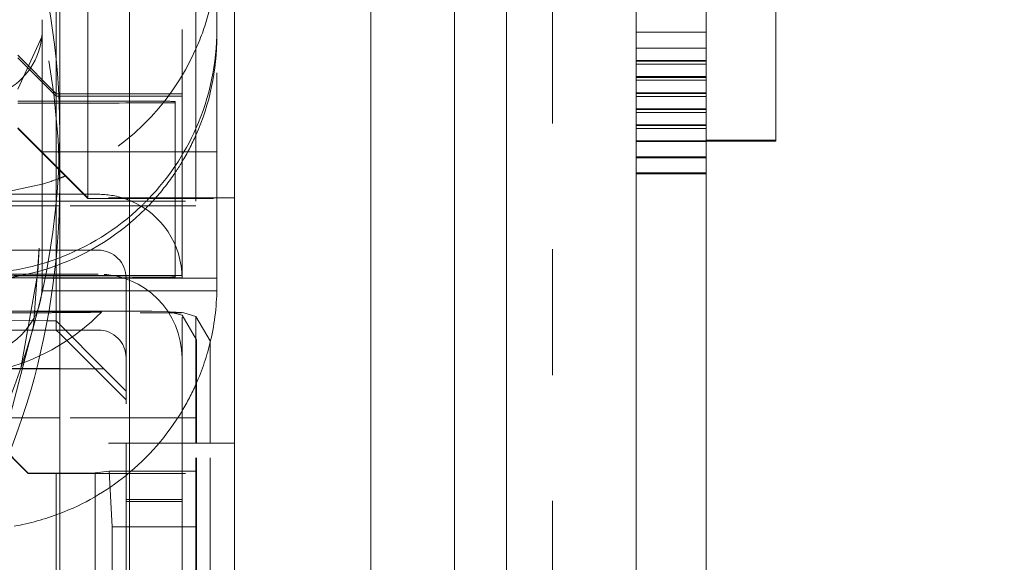
# Model space of a CAD drawing. Units: millimetres. Extents: x 1331 to 1883, y 72 to 806.
# Drawn here: x 1418 to 1425, y 198 to 201 of the extents above; entities that cross this region are included whole.
import ezdxf

# ---------------------------------------------------------------- set-up
doc = ezdxf.new("R2010")
doc.units = ezdxf.units.MM
for name, pattern in [('_..__..__..__.._', [1.8, 0.9, -0.9]), ('______..__..__..', [7.2, 2.7, -0.9, 0.9, -0.9, 0.9, -0.9]), ('________________', [0])]:
    doc.linetypes.add(name, pattern=pattern)
doc.layers.add('Ansichten', color=7, linetype='Continuous')
doc.layers.add('Maße', color=7, linetype='Continuous')
doc.dimstyles.get("Standard").update_dxf_attribs({"dimtxt": 0.18, "dimasz": 0.18, "dimexe": 0.18, "dimexo": 0.0625, "dimgap": 0.09, "dimtad": 0, "dimtih": 1, "dimtoh": 1, "dimdec": 4, "dimzin": 0, "dimdsep": 46, "dimtxsty": 'Standard', "dimcen": 0.09, "dimadec": 0, "dimazin": 0, "dimtfac": 1, "dimtdec": 4, "dimtofl": 0, "dimtmove": 0, "dimatfit": 3, "dimfxl": 0, "dimtolj": 1, "dimtzin": 0, "dimarcsym": 0})

# ---------------------------------------------------------------- blocks, each defined once
blk = doc.blocks.new('@725')
at = {"layer": 'Maße', "color": 7, "linetype": '________________', "lineweight": 9}
for p, q in [((1422, 246.5648), (1422, 192.5649)), ((1422.5, 246.5648), (1422.5, 192.5649)), ((1419.125, 197.3867), (1419.125, 203.7293)), ((1420.1, 202.5581), (1420.1, 197.3149)), ((1420.7, 202.5581), (1420.7, 197.3149)), ((1423, 200.5605), (1423, 202.0634)), ((1417.875, 197.3829), (1417.875, 201.8773)), ((1418.375, 201.8828), (1418.375, 197.3867)), ((1423, 200.552), (1422.5, 200.552)), ((1423, 200.552), (1423, 200.5605)), ((1417.8739, 200.1245), (1417.875, 200.1245))]:
    blk.add_line(p, q, dxfattribs=at)
at = {"layer": 'Maße', "color": 253, "linetype": '________________', "lineweight": 9}
for p, q in [((1421.0714, 197.2814), (1421.0714, 208.7814)), ((1422.5, 200.5605), (1423, 200.5605)), ((1417.875, 200.1722), (1417.8747, 200.1722))]:
    blk.add_line(p, q, dxfattribs=at)
at = {"layer": 'Maße', "color": 212, "linetype": '_..__..__..__.._', "lineweight": 9}
for p, q in [((1421.4, 208.7795), (1421.4, 197.2795)), ((1417.85, 201.9009), (1417.85, 201.1299)), ((1418.075, 200.6671), (1418.075, 201.4772)), ((1418.75, 200.4523), (1418.75, 201.4772)), ((1418.85, 200.9502), (1418.85, 201.4772)), ((1419, 201.3537), (1419, 201.4772)), ((1417.75, 201.3537), (1417.75, 201.4225)), ((1417.75, 201.3056), (1417.575, 200.9258)), ((1417.75, 201.3537), (1417.75, 201.3056)), ((1417.75, 200.9926), (1417.75, 201.3056)), ((1419, 201.3537), (1419, 201.3056)), ((1419, 200.1426), (1419, 201.3056)), ((1422.5, 201.3333), (1422, 201.3333)), ((1422.5, 201.2183), (1422, 201.2183)), ((1417.575, 201.1686), (1417.85, 200.8921)), ((1417.85, 200.8755), (1417.575, 201.1505)), ((1417.85, 201.1299), (1417.85, 200.3676)), ((1422, 201.13), (1422.5, 201.13)), ((1422, 201.1246), (1422.5, 201.1246)), ((1422.5, 201.1033), (1422, 201.1033)), ((1422, 201.015), (1422.5, 201.015)), ((1422, 201.0097), (1422.5, 201.0097)), ((1417.75, 200.8399), (1417.75, 200.9926)), ((1418.85, 200.1722), (1418.85, 200.9502)), ((1422.5, 200.9884), (1422, 200.9884)), ((1417.85, 200.8921), (1417.875, 200.8921)), ((1417.85, 200.8755), (1417.8687, 200.8755)), ((1417.8687, 200.8755), (1417.875, 200.8755)), ((1417.875, 200.8921), (1418.75, 200.8921)), ((1417.875, 200.8755), (1418.75, 200.8755)), ((1422, 200.9), (1422.5, 200.9)), ((1422, 200.8947), (1422.5, 200.8947)), ((1422.5, 200.8734), (1422, 200.8734)), ((1417.8703, 200.8399), (1417.575, 200.8399)), ((1417.575, 200.826), (1417.875, 200.826)), ((1417.75, 200.4676), (1417.75, 200.8399)), ((1417.875, 200.8399), (1417.8703, 200.8399)), ((1418.2, 200.8399), (1417.875, 200.8399)), ((1417.875, 200.826), (1418.2, 200.826)), ((1418.7, 200.8371), (1418.7, 200.3739)), ((1422, 200.7851), (1422.5, 200.7851)), ((1422, 200.7797), (1422.5, 200.7797)), ((1422.5, 200.7584), (1422, 200.7584)), ((1418.075, 200.6671), (1418.075, 200.1479)), ((1422, 200.6701), (1422.5, 200.6701)), ((1422, 200.6648), (1422.5, 200.6648)), ((1417.575, 200.6479), (1417.875, 200.3479)), ((1417.575, 200.6426), (1417.875, 200.3426)), ((1422.5, 200.6435), (1422, 200.6435)), ((1422, 200.5552), (1422.5, 200.5552)), ((1422, 200.5498), (1422.5, 200.5498)), ((1417.875, 200.4755), (1417.75, 200.4755)), ((1417.75, 200.2454), (1417.75, 200.4676)), ((1418.7, 200.4755), (1417.875, 200.4755)), ((1418.75, 200.4755), (1418.7, 200.4755)), ((1419, 200.4755), (1418.75, 200.4755)), ((1418.75, 200.1426), (1418.75, 200.4523)), ((1422, 200.4402), (1422.5, 200.4402)), ((1418.7, 200.3739), (1418.7, 200.1426)), ((1422, 200.4348), (1422.5, 200.4348)), ((1417.85, 200.3676), (1417.85, 200.173)), ((1417.875, 200.3479), (1418.075, 200.1479)), ((1417.875, 200.3426), (1418.075, 200.1426)), ((1422, 200.3252), (1422.5, 200.3252)), ((1422, 200.3199), (1422.5, 200.3199)), ((1417.75, 200.2454), (1417.5064, 200.1917)), ((1417.75, 200.173), (1417.75, 200.2454)), ((1417.8747, 200.173), (1417.5051, 200.173)), ((1417.75, 200.1245), (1417.75, 200.173)), ((1417.85, 200.173), (1417.85, 200.1245)), ((1417.875, 200.173), (1417.8747, 200.173)), ((1418.0445, 200.173), (1417.875, 200.173)), ((1418.15, 200.173), (1418.0445, 200.173)), ((1418.85, 200.1722), (1418.85, 200.1426)), ((1417.875, 200.0895), (1417.283, 200.0895)), ((1417.5005, 200.1245), (1417.8739, 200.1245)), ((1417.75, 200.0895), (1417.75, 200.1245)), ((1417.75, 199.6285), (1417.75, 200.0895)), ((1417.85, 200.1245), (1417.85, 200.0895)), ((1417.85, 200.0895), (1417.85, 199.7208)), ((1417.875, 200.1245), (1418.85, 200.1245)), ((1418.85, 200.0895), (1417.875, 200.0895)), ((1419.125, 200.1479), (1418.075, 200.1479)), ((1418.075, 200.1479), (1418.075, 200.1426)), ((1418.075, 200.1426), (1419.125, 200.1426)), ((1418.7, 200.1426), (1418.7, 200.1245)), ((1418.7, 200.1245), (1418.7, 200.0895)), ((1418.7, 200.0895), (1418.7, 199.8128)), ((1418.75, 200.1245), (1418.75, 200.1426)), ((1418.75, 200.0895), (1418.75, 200.1245)), ((1418.75, 199.573), (1418.75, 200.0895)), ((1418.85, 200.1426), (1418.85, 200.1245)), ((1418.85, 198.3925), (1418.85, 200.1245)), ((1419, 199.5224), (1419, 200.1426)), ((1418.7, 199.8128), (1418.7, 199.5871)), ((1417.4523, 199.773), (1417.8549, 199.773)), ((1417.7283, 199.787), (1417.6884, 199.2306)), ((1417.7283, 199.787), (1417.719, 199.6121)), ((1417.8549, 199.773), (1417.875, 199.773)), ((1417.875, 199.773), (1418.15, 199.773)), ((1417.85, 199.7208), (1417.85, 199.7098)), ((1417.85, 199.7098), (1417.85, 199.2662)), ((1417.05, 199.6015), (1417.875, 199.6015)), ((1417.55, 199.5938), (1417.85, 199.5921)), ((1417.75, 199.6285), (1417.5941, 199.5899)), ((1417.6002, 198.9405), (1417.719, 199.6121)), ((1417.75, 199.5761), (1417.75, 199.6285)), ((1417.875, 199.6015), (1418.15, 199.6015)), ((1417.4139, 199.5761), (1417.8338, 199.5761)), ((1417.8355, 199.5899), (1417.5, 199.5899)), ((1417.5941, 199.5899), (1417.5148, 199.5761)), ((1417.55, 199.5755), (1417.875, 199.5755)), ((1417.75, 199.5755), (1417.75, 199.5761)), ((1417.75, 199.5224), (1417.75, 199.5755)), ((1417.75, 199.5724), (1417.875, 199.5724)), ((1417.8338, 199.5761), (1417.875, 199.5761)), ((1417.875, 199.5899), (1417.8355, 199.5899)), ((1417.85, 199.5921), (1417.875, 199.5921)), ((1417.875, 199.5921), (1418.75, 199.5921)), ((1418.2, 199.5899), (1417.875, 199.5899)), ((1417.875, 199.5761), (1418.2, 199.5761)), ((1417.875, 199.5755), (1418.75, 199.5755)), ((1417.875, 199.5724), (1418.35, 199.5724)), ((1418.35, 199.573), (1418.35, 198.3925)), ((1418.35, 199.5724), (1418.75, 199.5724)), ((1418.7, 199.5788), (1418.7, 199.5871)), ((1418.75, 198.3925), (1418.75, 199.573)), ((1418.75, 199.5724), (1418.85, 199.5724)), ((1418.85, 199.5724), (1419, 199.5724)), ((1417.75, 199.5224), (1417.75, 199.4811)), ((1417.75, 199.4811), (1417.8209, 199.4811)), ((1417.8209, 199.4811), (1417.875, 199.4811)), ((1417.875, 199.4811), (1418.35, 199.4811)), ((1418.35, 199.4811), (1418.75, 199.4811)), ((1418.75, 199.4811), (1418.85, 199.4811)), ((1418.85, 199.4811), (1418.9995, 199.4811)), ((1418.9995, 199.4811), (1419, 199.4811)), ((1419, 199.5224), (1419, 199.4811)), ((1417.3558, 199.337), (1417.7981, 199.337)), ((1417.7981, 199.337), (1417.875, 199.337)), ((1417.875, 199.337), (1418.2336, 199.337)), ((1418.6606, 199.3318), (1418.5342, 199.3356)), ((1418.75, 199.3074), (1418.6546, 199.3319)), ((1418.75, 199.3257), (1418.6686, 199.3314)), ((1418.7638, 199.3248), (1418.75, 199.3257)), ((1418.85, 199.2987), (1418.7638, 199.3248)), ((1417.7854, 199.2666), (1417.3369, 199.2691)), ((1417.85, 199.2662), (1417.7854, 199.2666)), ((1417.85, 199.2662), (1417.875, 199.2411)), ((1417.85, 199.2015), (1417.85, 199.2662)), ((1417.875, 199.2411), (1418.19, 198.9244)), ((1418.8532, 199.1321), (1418.75, 199.3074)), ((1418.9507, 199.1251), (1418.85, 199.2987)), ((1417.7728, 199.2015), (1417.3171, 199.2015)), ((1417.6884, 199.2306), (1417.3545, 197.9534)), ((1417.85, 199.201), (1417.55, 199.1993)), ((1417.875, 199.2015), (1417.7728, 199.2015)), ((1417.85, 199.201), (1417.85, 199.2015)), ((1417.85, 199.201), (1417.875, 199.176)), ((1417.9144, 199.2015), (1417.875, 199.2015)), ((1417.875, 199.176), (1418.35, 198.701)), ((1418.15, 199.2015), (1417.9144, 199.2015)), ((1418.8532, 198.3925), (1418.8532, 199.1321)), ((1418.9507, 198.3925), (1418.9507, 199.1251)), ((1417.2265, 198.9297), (1417.7101, 198.927)), ((1417.4, 198.9244), (1417.7094, 198.9244)), ((1417.7094, 198.9244), (1417.875, 198.9244)), ((1417.7101, 198.927), (1417.875, 198.9261)), ((1417.875, 198.9261), (1418.19, 198.9244)), ((1417.875, 198.9244), (1418.19, 198.9244)), ((1418.35, 198.7639), (1418.19, 198.9244)), ((1417.875, 198.5736), (1417.4334, 198.5736)), ((1418.85, 198.5736), (1417.875, 198.5736)), ((1417.3967, 198.4307), (1417.65, 198.1775)), ((1419.125, 198.3925), (1417.875, 198.3925)), ((1418.35, 198.3925), (1418.35, 198.2731)), ((1418.75, 198.2731), (1418.75, 198.3925)), ((1418.85, 197.3867), (1418.85, 198.3925)), ((1418.8532, 197.3867), (1418.8532, 198.3925)), ((1418.9507, 197.3867), (1418.9507, 198.3925)), ((1417.5117, 198.3134), (1417.65, 198.1758)), ((1418.35, 198.2731), (1418.35, 198.1758)), ((1418.75, 198.1758), (1418.75, 198.2731)), ((1418.1288, 198.1802), (1418.229, 198.1908)), ((1418.229, 198.1908), (1418.25, 197.793)), ((1418.85, 198.1908), (1418.229, 198.1908)), ((1417.65, 198.1775), (1417.65, 198.1758)), ((1417.65, 198.1775), (1417.85, 198.1775)), ((1417.65, 198.1758), (1417.875, 198.1758)), ((1417.85, 198.1775), (1417.875, 198.1777)), ((1417.85, 198.1775), (1417.85, 195.5775)), ((1417.875, 198.1777), (1418.1288, 198.1802)), ((1417.875, 198.1758), (1418.85, 198.1758)), ((1418.1288, 197.3857), (1418.1288, 198.1802)), ((1418.35, 198.1758), (1418.35, 197.9897)), ((1418.75, 197.9897), (1418.75, 198.1758)), ((1418.35, 197.9897), (1418.75, 197.9897)), ((1418.35, 197.393), (1418.35, 197.9897)), ((1418.35, 197.9747), (1418.75, 197.9747)), ((1418.75, 197.9897), (1418.75, 197.393)), ((1418.25, 197.793), (1418.25, 197.3867)), ((1418.25, 197.793), (1418.85, 197.793))]:
    blk.add_line(p, q, dxfattribs=at)
for centre, radius, start, end in [((1417.0981, 200.3746), 1.4989, 285.47459, 315.82273), ((1412.5611, 200.1778), 5.1887, 326.47353, 346.20482)]:
    blk.add_arc(centre, radius, start, end, dxfattribs=at)
for centre, major_axis, ratio, start_param, end_param in [((1412.625, 200.2325), (-5.25, 0), 0.999985, 3.141593, 4.13643), ((1417.25, 201.3537), (-0.5, 0), 0.999985, 2.094395, 3.141593), ((1417.25, 201.3537), (-1.75, 0), 0.999985, 2.724537, 3.141593), ((1417.25, 201.3537), (-1.75, 0), 0.999985, 2.377226, 2.724537), ((1417.25, 201.3537), (-1.75, 0), 0.999985, 1.920066, 2.332895), ((1417.25, 201.3537), (-1.75, 0), 0.999985, 2.332895, 2.377226), ((1417.25, 201.3537), (-1.75, 0), 0.999985, 1.714144, 1.920066), ((1418.15, 199.0015), (-0.6, 0), 0.999985, 3.141593, 4.712389), ((1418.2, 199.5871), (0.5, 0), 0.005533, 0, 1.570796), ((1418.2, 199.5788), (0.5, 0), 0.005533, 4.712389, 6.283185), ((1417.0981, 199.3301), (1.075, 0), 0.005533, 6.277809, 9.430154), ((1417.0981, 199.3301), (1.075, 0), 0.005533, 4.950001, 5.419062), ((1417.0981, 199.3301), (1.075, 0), 0.005533, 5.419062, 5.520128), ((1417.0981, 199.3301), (1.075, 0), 0.005533, 5.520128, 6.277809), ((1418.2334, 199.3354), (0.3, 0), 0.005533, 1.171467, 1.570026), ((1418.2334, 199.3354), (0.3, 0), 0.005533, 0.185005, 1.171467), ((1418.4507, 199.3251), (0.3, 0), 0.005533, 4.711619, 6.107882), ((1418.15, 199.0015), (-0.2, 0), 0.999985, 3.141593, 4.712389)]:
    blk.add_ellipse(centre, major_axis=major_axis, ratio=ratio, start_param=start_param, end_param=end_param, dxfattribs=at)
at = {"layer": 'Maße', "color": 7, "linetype": '________________', "lineweight": 9}
for centre, start_param, end_param in [((1412.625, 200.6181), 3.141593, 3.77655), ((1412.625, 200.6181), 1.406398, 3.141593), ((1412.625, 200.2325), 1.94983, 3.141593)]:
    blk.add_ellipse(centre, major_axis=(-5.25, 0), ratio=0.999985, start_param=start_param, end_param=end_param, dxfattribs=at)
at = {"layer": 'Maße', "color": 212, "linetype": '_..__..__..__.._', "lineweight": 9, "extrusion": (0, 0, -1)}
for centre, major_axis, ratio, start_param, end_param in [((1417.25, 201.9224), (1.75, 0), 0.999985, 0.257242, 0.417055), ((1417.25, 201.3056), (1.75, 0), 0.999985, 0, 0.417055), ((1417.25, 201.9224), (1.75, 0), 0.999985, 0.417055, 1.181517), ((1418.2, 200.8371), (-0.5, 0), 0.005533, 1.570796, 3.141593), ((1418.2, 200.8288), (-0.5, 0), 0.005533, 3.141593, 4.712389), ((1417.25, 201.3056), (1.75, 0), 0.999985, 0.417055, 0.5411), ((1417.25, 201.3056), (1.75, 0), 0.999985, 0.5411, 0.594245), ((1417.25, 201.9224), (1.75, 0), 0.999985, 1.181517, 1.205589), ((1417.25, 201.3056), (1.75, 0), 0.999985, 0.594245, 0.726924), ((1417.25, 201.9224), (1.75, 0), 0.999985, 1.205589, 1.281045), ((1418.15, 199.573), (0.6, 0), 0.999985, 4.712389, 5.032397), ((1418.15, 199.573), (0.6, 0), 0.999985, 5.032397, 5.117418), ((1418.15, 199.573), (0.6, 0), 0.999985, 5.117418, 6.283185), ((1417.25, 201.3056), (1.75, 0), 0.999985, 0.726924, 0.784911), ((1417.25, 201.3056), (1.75, 0), 0.999985, 0.784911, 1.224719), ((1418.15, 199.573), (0.2, 0), 0.999985, 4.712389, 6.283185), ((1417.25, 201.3056), (1.75, 0), 0.999985, 1.224719, 1.281045), ((1417.25, 199.5224), (0.5, 0), 0.999985, 0, 1.570796), ((1417.25, 199.5224), (1.75, 0), 0.999985, 0, 0.228686), ((1418.5282, 199.1357), (0.0059, 0.1999), 0.98292, 6.253117, 6.283185), ((1417.25, 199.5224), (1.75, 0), 0.999985, 0.228686, 0.417055), ((1417.25, 199.5224), (1.75, 0), 0.999985, 0.417055, 0.5411), ((1417.25, 199.5224), (1.75, 0), 0.999985, 0.5411, 0.891081), ((1417.25, 199.5224), (1.75, 0), 0.999985, 0.891081, 1.205589), ((1417.25, 199.5224), (1.75, 0), 0.999985, 1.205589, 1.398517)]:
    blk.add_ellipse(centre, major_axis=major_axis, ratio=ratio, start_param=start_param, end_param=end_param, dxfattribs=at)
blk = doc.blocks.new('*D22')
at = {"layer": 'Defpoints', "color": 0}
for p in [(1430.2947, 201.752), (1352.6444, 170.5045), (1587.5, 170.5045)]:
    blk.add_point(p, dxfattribs=at)
at = {"layer": 'Maße', "color": 0, "lineweight": -2}
for p, q in [((1430.2322, 201.752), (1346.4644, 201.752)), ((1346.6444, 189.752), (1346.6444, 182.5045)), ((1587.4375, 170.5045), (1346.4644, 170.5045))]:
    blk.add_line(p, q, dxfattribs=at)
at = {"layer": 'Maße', "color": 0}
for points in [[(1348.6444, 189.752), (1344.6444, 189.752), (1346.6444, 201.752)], [(1344.6444, 182.5045), (1348.6444, 182.5045), (1346.6444, 170.5045)]]:
    blk.add_solid(points, dxfattribs=at)
at = {"layer": 'Maße', "color": 0, "insert": (1340.5544, 186.1283), "char_height": 12, "attachment_point": 5, "rotation": 90}
blk.add_mtext('\\A1;31', dxfattribs=at)

msp = doc.modelspace()

# ---------------------------------------------------------------- block references
at = {"layer": 'Ansichten', "color": 7, "linetype": '______..__..__..', "lineweight": 9}
msp.add_blockref('@725', (0, 0), dxfattribs=at)

# ---------------------------------------------------------------- dimensions: what is measured, and where the dimension line sits
at = {"layer": 'Maße', "color": 5}
dim = msp.add_linear_dim(base=(1346.6444, 170.5045), p1=(1430.2947, 201.752), p2=(1587.5, 170.5045), angle=270, dimstyle='Standard', override={"dimtxt": 12, "dimasz": 12, "dimtad": 1, "dimjust": 0, "dimtih": 0, "dimtoh": 0, "dimdec": 0, "dimlfac": 1, "dimzin": 8, "dimsah": 1, "dimse1": 0, "dimse2": 0, "dimsd1": 0, "dimsd2": 0, "dimadec": 2, "dimazin": 2, "dimtol": 0, "dimtp": 0, "dimtm": 0, "dimtfac": 0.5, "dimtzin": 8}, dxfattribs=at)
dim.commit()
dim.dimension.update_dxf_attribs({"geometry": '*D22', "text_midpoint": (1346.6444, 186.1283), "dimtype": 160})

doc.saveas('drawing.dxf')
